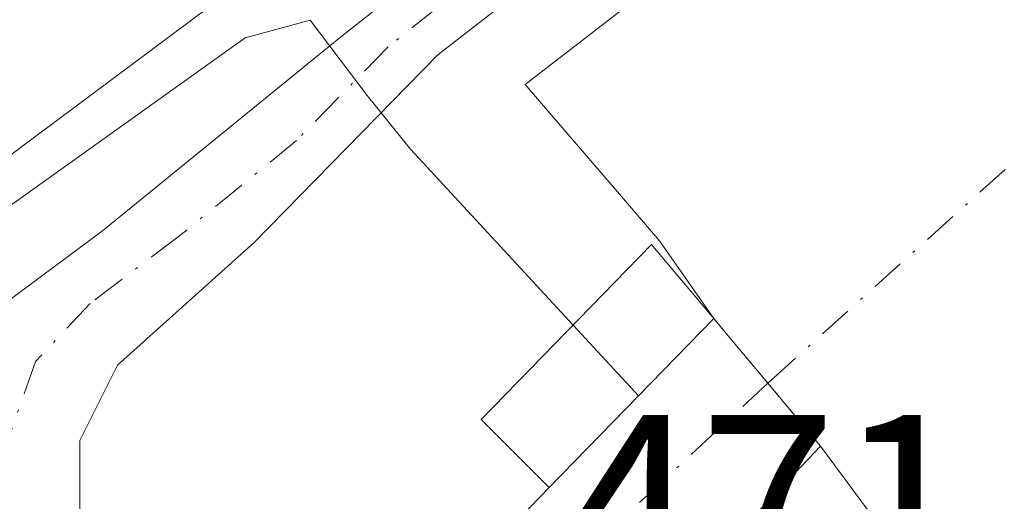
# Model space of a CAD drawing. Units: metres. Extents: x 631239 to 634693, y 4734307 to 4736686.
# Drawn here: x 632311 to 632349, y 4736434 to 4736452 of the extents above; entities that cross this region are included whole.
import ezdxf

# ---------------------------------------------------------------- set-up
doc = ezdxf.new("R2010")
doc.units = ezdxf.units.M
doc.header["$MEASUREMENT"] = 0
doc.linetypes.add('DGN Style 4', pattern=[2.6384748266838614, 1.318413404963828, -0.6592067024819142, 0.001648016756204785, -0.6592067024819142])
for name, color, linetype, lineweight in [('Camino Cxs', 7, 'Continuous', 0), ('Camino eje', 30, 'DGN Style 4', 13), ('Corriente artificial Cxs', 4, 'Continuous', 13), ('Corriente artificial eje', 142, 'DGN Style 4', 0), ('Corriente artificial eje oculto', 21, 'DGN Style 4', 0), ('Corriente artificial oculto Cxs', 21, 'Continuous', 13), ('Edificación Cxs', 1, 'Continuous', 13), ('Espacio natural protegido', 121, 'Continuous', 13), ('Espacio natural protegido CxS', 121, 'Continuous', 0), ('Instalación de energía eléctrica Cxs', 135, 'Continuous', 0), ('Núcleo urbano CxS', 7, 'Continuous', 0), ('Pastizal CxS', 92, 'Continuous', 0), ('Presa Cxs', 1, 'Continuous', 13), ('Presa lineal', 203, 'Continuous', 0), ('Rótulo de punto de cota en construcción', 7, 'Continuous', 0), ('Suelo desnudo CxS', 253, 'Continuous', 0)]:
    doc.layers.add(name, color=color, linetype=linetype, lineweight=lineweight)
doc.styles.add('Style-Arial', font='txt')

# ---------------------------------------------------------------- blocks, each defined once
blk = doc.blocks.new('*U15')
at = {"layer": 'Pastizal CxS', "color": 92, "linetype": 'Continuous', "lineweight": 0}
for points in [[(632298.2597000003, 4736436.697899999, 466.4428999999946), (632319.4117000002, 4736451.783299999, 467.2829999999958), (632321.9315, 4736452.467700001, 467.3666999999987), (632324.1385000005, 4736449.541099999, 467.203999999998), (632325.8265000005, 4736447.462099999, 467.0580000000046), (632334.6758000003, 4736437.898200001, 466.7654000000039), (632331.2100999998, 4736434.340100001, 466.7217999999993), (632330.1001000004, 4736433.200099999, 466.710500000001), (632321.5701000001, 4736424.110099999, 466.6635999999999), (632318.6078000005, 4736420.712400001, 465.2191000000021), (632318.1001000004, 4736420.130100001, 464.8190999999933), (632312.3537999997, 4736414.3748, 463.9842000000062), (632298.9101, 4736400.9101, 462.3534000000073)], [(632286.7801000001, 4736371.1601, 461.9030999999959), (632294.1201, 4736380.540100001, 461.4472999999998), (632305.0301000001, 4736391.860099999, 461.537599999996), (632314.9527000004, 4736405.184800001, 461.1269999999931), (632322.8409000002, 4736415.0485, 463.261599999998), (632323.4605, 4736415.8597, 463.8800000000047), (632326.3378999997, 4736419.6272, 466.6977999999945), (632326.3400999998, 4736419.630100001, 466.6999999999971), (632334.8701, 4736428.720100001, 465.9434999999939), (632339.0740999999, 4736433.1447, 466.3236999999936), (632341.7301000003, 4736435.940099999, 466.769100000005), (632348.2699999996, 4736427.122500001, 466.5553000000073), (632345.8821, 4736425.786900001, 466.3904999999941), (632334.7117, 4736412.0351, 466.1532000000007), (632324.3664999995, 4736401.682499999, 464.6502999999939), (632324.3661000002, 4736380.976700001, 463.8546999999963), (632322.0669, 4736368.322699999, 465.2213999999949)]]:
    blk.add_polyline3d(points, dxfattribs=at)
blk = doc.blocks.new('*U25')
at = {"layer": 'Espacio natural protegido CxS', "color": 121, "linetype": 'Continuous', "lineweight": 0, "flags": 128}
blk.add_lwpolyline([(632255.347099999, 4736366.746900001), (632261.3723000009, 4736374.9817), (632266.4295000002, 4736382.452600001), (632268.4785999999, 4736387.1485), (632273.8147999999, 4736394.138399999), (632281.913099999, 4736404.013300001), (632283.8881999997, 4736410.333200002), (632282.5053999996, 4736416.851100001), (632277.1736000008, 4736422.776099999), (632269.0246999989, 4736429.250199999), (632261.8947999997, 4736432.951199999), (632265.4039000011, 4736437.692199999), (632284.8655999998, 4736464.941699999), (632303.2931000007, 4736442.0197), (632319.3704000005, 4736454.005399999), (632320.5483999987, 4736453.883400001), (632351.6090000003, 4736478.094799999), (632356.5217999998, 4736471.613800001), (632362.3497000006, 4736465.5288), (632391.1701999992, 4736487.313300001)], dxfattribs=at)

msp = doc.modelspace()

# ---------------------------------------------------------------- linework, layer by layer
at = {"layer": 'Camino Cxs', "color": 7, "linetype": 'Continuous', "lineweight": 0}
msp.add_polyline3d([(632319.7697000002, 4736423.829700001, 468.6137000000017), (632318.8680999996, 4736422.928099999, 468.8993000000046), (632318.1479000002, 4736422.207900001, 469.0356999999931), (632310.6601, 4736429.9801, 468.9833999999974), (632308.2117, 4736433.243899999, 471.124100000001), (632307.6803000001, 4736435.103700001, 469.8622000000032), (632308.0789000001, 4736437.2293, 467.6089000000065), (632308.6102999998, 4736439.221899999, 467.1141999999964), (632309.5800999999, 4736441.110099999, 466.8770999999979), (632313.8701, 4736444.290100001, 466.9807000000001), (632323.0401, 4736451.7501, 467.7741999999998), (632326.9501, 4736454.850099999, 467.665599999993), (632358.2600999996, 4736479.110099999, 469.4214000000065), (632360.1300999997, 4736477.370100001, 469.5945000000065), (632336.4700999996, 4736458.5701, 467.841499999995), (632326.8800999997, 4736451.120100001, 467.7486000000063), (632319.7600999996, 4736443.840100001, 467.7825000000012), (632314.4552999996, 4736439.0891, 466.8151000000071), (632312.9940999999, 4736436.1665, 466.3711000000039), (632312.9940999999, 4736433.111099999, 466.2715999999928), (632314.1897, 4736430.3215, 466.3095999999932), (632317.9093000004, 4736425.8047, 467.3090999999986)], close=True, dxfattribs=at)
msp.add_polyline3d([(632309.5800999999, 4736441.110099999, 466.8770999999979), (632313.8701, 4736444.290100001, 466.9807000000001), (632323.0401, 4736451.7501, 467.7741999999998), (632326.9501, 4736454.850099999, 467.665599999993), (632358.2600999996, 4736479.110099999, 469.4214000000065), (632360.1300999997, 4736477.370100001, 469.5945000000065), (632336.4700999996, 4736458.5701, 467.841499999995), (632326.8800999997, 4736451.120100001, 467.7486000000063), (632319.7600999996, 4736443.840100001, 467.7825000000012), (632314.4552999996, 4736439.0891, 466.8151000000071), (632312.9940999999, 4736436.1665, 466.3711000000039), (632312.9940999999, 4736433.111099999, 466.2715999999928), (632314.1897, 4736430.3215, 466.3095999999932), (632317.9093000004, 4736425.8047, 467.3090999999986), (632319.7697000002, 4736423.829700001, 468.6137000000017)], dxfattribs=at)
at = {"layer": 'Camino eje', "color": 30, "linetype": 'DGN Style 4', "lineweight": 13}
msp.add_polyline3d([(632359.1951000001, 4736478.2401, 469.4753999999957), (632356.6359000001, 4736476.206499999, 468.8424999999989), (632348.8082999998, 4736470.1415, 468.9450999999972), (632339.5374999996, 4736462.7751, 468.0100999999996), (632331.7100999998, 4736456.710100001, 467.7165999999997), (632326.9151, 4736452.985099999, 467.5354999999981), (632324.9600999998, 4736451.4351, 467.7338000000018), (632321.4001000002, 4736447.795100001, 467.6012000000047), (632316.8151000004, 4736444.065099999, 467.1748999999982), (632313.3926999997, 4736441.4803, 466.7076999999991), (632311.2670999998, 4736439.221899999, 466.6358999999939), (632310.3372999999, 4736436.565099999, 467.2284000000073), (632310.2969000004, 4736435.879699999, 467.5562000000064)], dxfattribs=at)
at = {"layer": 'Corriente artificial Cxs', "color": 4, "linetype": 'Continuous', "lineweight": 13, "extrusion": (0.5518361019991102, 0.435471760309135, 0.7112251841039454), "elevation": 2411865.069835638, "flags": 128}
msp.add_lwpolyline([(3326441.392333002, -2439544.269827999), (3326447.069894286, -2439544.04975991), (3326447.842791599, -2439544.011777893)], dxfattribs=at)
msp.add_lwpolyline([(3326441.392333002, -2439544.269827999), (3326447.069894286, -2439544.04975991), (3326447.842791599, -2439544.011777893)], dxfattribs=at)
at = {"layer": 'Corriente artificial Cxs', "color": 4, "linetype": 'Continuous', "lineweight": 13}
for points in [[(632600.1941999998, 4736646.2336, 467.4835000000021), (632566.9901000002, 4736609.860099999, 467.1781000000047), (632543.3901000004, 4736582.710100001, 466.6208999999944), (632524.0800999999, 4736564.5701, 467.5243999999948), (632496.9501, 4736540.850099999, 467.5834000000032), (632477.8701, 4736525.360099999, 467.5880999999936), (632471.6901000004, 4736523.290100001, 467.7425999999978), (632458.3101000005, 4736514.0601, 467.3298999999971), (632434.3000999996, 4736494.4001, 467.8604999999953), (632407.5900999998, 4736472.9901, 467.4400000000023), (632348.4200999998, 4736426.920100001, 466.5491999999941), (632341.7301000003, 4736435.940099999, 466.769100000005)], [(632337.5900999998, 4736440.890100001, 466.9505000000063), (632335.4901000002, 4736443.9101, 467.0905000000057), (632333.8590000002, 4736445.8037, 467.127999999997), (632330.2701000003, 4736449.970100001, 467.2624999999971), (632343.9380000001, 4736460.533700001, 467.7164000000049), (632381.7401000002, 4736489.7501, 467.9725999999937), (632382.1601, 4736498.960100001, 467.978099999993), (632376.1711999997, 4736507.641200001, 468.0013999999938), (632371.4600999998, 4736514.470100001, 468.0568999999959), (632390.9142000005, 4736529.1873, 468.2831000000006), (632409.8601000002, 4736543.520099999, 468.1334000000061), (632427.1300999997, 4736557.720100001, 468.3252000000066), (632439.4200999998, 4736573.920100001, 468.2085999999982), (632444.2100999998, 4736580.020099999, 468.2253000000055), (632456.6201, 4736592.030099999, 467.8022000000056), (632509.0460999999, 4736644.476100001, 467.3595999999961)], [(632407.5900999998, 4736472.9901, 467.4400000000023), (632348.4200999998, 4736426.920100001, 466.5491999999941), (632341.7301000003, 4736435.940099999, 466.769100000005), (632338.0900999998, 4736440.300100001, 466.9238000000041), (632337.5900999998, 4736440.890100001, 466.9505000000063), (632335.4901000002, 4736443.9101, 467.0905000000057), (632333.8590000002, 4736445.8037, 467.127999999997), (632330.2701000003, 4736449.970100001, 467.2624999999971), (632343.9380000001, 4736460.533700001, 467.7164000000049), (632381.7401000002, 4736489.7501, 467.9725999999937)]]:
    msp.add_polyline3d(points, dxfattribs=at)
at = {"layer": 'Corriente artificial eje', "color": 142, "linetype": 'DGN Style 4', "lineweight": 0}
msp.add_polyline3d([(632554.5734999999, 4736645.353900001, 466.0519999999961), (632514.4700999996, 4736607.780099999, 465.5317000000068), (632473.3000999996, 4736567.3101, 466.3656999999948), (632435.1201, 4736531.200099999, 467.2771000000066), (632395.7200999996, 4736488.7501, 467.436600000001), (632339.9302000003, 4736438.612700001, 466.8806000000041), (632339.6853, 4736438.3849, 466.8656000000047)], dxfattribs=at)
at = {"layer": 'Corriente artificial eje oculto', "color": 21, "linetype": 'DGN Style 4', "lineweight": 0}
msp.add_polyline3d([(632339.6853, 4736438.3849, 466.8656000000047), (632330.8284999998, 4736430.146000001, 466.6812000000064), (632322.7851999998, 4736420.409299999, 465.9440999999933), (632321.0590000004, 4736418.2612, 464.383600000001)], dxfattribs=at)
at = {"layer": 'Corriente artificial oculto Cxs', "color": 21, "linetype": 'Continuous', "lineweight": 13, "extrusion": (-0.01744652429890146, -0.01791140034056793, 0.9996873513892871), "elevation": -95401.57759423052, "flags": 128}
msp.add_lwpolyline([(-2851880.113611477, 3832927.287564194), (-2851880.113611477, 3832936.434104726)], dxfattribs=at)
msp.add_lwpolyline([(-2851880.113611477, 3832927.287564194), (-2851880.113611477, 3832936.434104726)], dxfattribs=at)
at = {"layer": 'Corriente artificial oculto Cxs', "color": 21, "linetype": 'Continuous', "lineweight": 13, "extrusion": (0.5518361019991102, 0.435471760309135, 0.7112251841039454), "elevation": 2411865.069835638, "flags": 128}
msp.add_lwpolyline([(3326441.392333002, -2439544.269827999), (3326447.069894286, -2439544.04975991), (3326447.842791599, -2439544.011777893)], dxfattribs=at)
msp.add_lwpolyline([(3326441.392333002, -2439544.269827999), (3326447.069894286, -2439544.04975991), (3326447.842791599, -2439544.011777893)], dxfattribs=at)
at = {"layer": 'Corriente artificial oculto Cxs', "color": 21, "linetype": 'Continuous', "lineweight": 13, "extrusion": (-0.05690462226203543, -0.05989087064463843, 0.9965816311665805), "elevation": -319187.2659859518, "flags": 128}
msp.add_lwpolyline([(-2804051.982080212, 3856046.377728705), (-2804051.982080212, 3856036.384250064)], dxfattribs=at)
at = {"layer": 'Corriente artificial oculto Cxs', "color": 21, "linetype": 'Continuous', "lineweight": 13, "extrusion": (-0.00495425354071167, -0.00508815229108339, 0.999974782721103), "elevation": -26765.71834514009, "flags": 128}
msp.add_lwpolyline([(632324.651929962, 4736358.32293164), (632325.7619723226, 4736359.462946397)], dxfattribs=at)
at = {"layer": 'Corriente artificial oculto Cxs', "color": 21, "linetype": 'Continuous', "lineweight": 13}
msp.add_polyline3d([(632341.7301000003, 4736435.940099999, 466.769100000005), (632334.8701, 4736428.720100001, 465.9434999999939), (632326.3400999998, 4736419.630100001, 466.6999999999971), (632326.3378999997, 4736419.6272, 466.6977999999945), (632323.4605, 4736415.8597, 463.8800000000047), (632318.6078000005, 4736420.712400001, 465.2191000000021), (632321.5701000001, 4736424.110099999, 466.6635999999999), (632330.1001000004, 4736433.200099999, 466.710500000001), (632331.2100999998, 4736434.340100001, 466.7217999999993), (632337.5900999998, 4736440.890100001, 466.9505000000063), (632338.0900999998, 4736440.300100001, 466.9238000000041)], close=True, dxfattribs=at)
at = {"layer": 'Edificación Cxs', "color": 1, "linetype": 'Continuous', "lineweight": 13, "elevation": 469.6509999999981, "flags": 128}
msp.add_lwpolyline([(632337.5900999998, 4736440.890100001), (632331.2100999998, 4736434.340100001), (632328.5601000005, 4736436.9801), (632335.1700999998, 4736443.770099999), (632335.2301000003, 4736443.700099999)], close=True, dxfattribs=at)
at = {"layer": 'Edificación Cxs', "color": 1, "linetype": 'Continuous', "lineweight": 13, "extrusion": (0.02160810993225901, 0.02218387461988994, 0.9995203676223935), "elevation": 119204.8800245754, "flags": 128}
msp.add_lwpolyline([(2851880.113611477, -3832260.853806698), (2851880.113611477, -3832270.001875286)], dxfattribs=at)
at = {"layer": 'Edificación Cxs', "color": 1, "linetype": 'Continuous', "lineweight": 13}
msp.add_polyline3d([(632331.2100999998, 4736434.340100001, 469.1572000000015), (632328.5601000005, 4736436.9801, 468.548299999995), (632335.1700999998, 4736443.770099999, 469.6509999999981), (632335.2301000003, 4736443.700099999, 469.6345000000001), (632337.5900999998, 4736440.890100001, 468.873900000006)], dxfattribs=at)
at = {"layer": 'Espacio natural protegido', "color": 121, "linetype": 'Continuous', "lineweight": 13, "flags": 128}
msp.add_lwpolyline([(632391.1701999998, 4736487.313300002), (632362.3497000011, 4736465.528800001), (632356.5218000005, 4736471.613800001), (632351.6090000009, 4736478.094799997), (632320.5484000016, 4736453.883400001), (632319.3704000011, 4736454.0054), (632303.2931000014, 4736442.019700001), (632284.8656000004, 4736464.9417), (632265.4039000017, 4736437.692199999), (632261.8948000004, 4736432.9512), (632269.0247000017, 4736429.250200001), (632277.1736000014, 4736422.7761), (632282.5054000001, 4736416.851100001), (632283.8882000003, 4736410.333200002), (632281.9130999995, 4736404.013300002), (632273.8148000005, 4736394.1384), (632268.4786000005, 4736387.148500001), (632266.4295000008, 4736382.452600001), (632261.3723000013, 4736374.981700002), (632255.3471000018, 4736366.746900001)], dxfattribs=at)
at = {"layer": 'Instalación de energía eléctrica Cxs', "color": 135, "linetype": 'Continuous', "lineweight": 0, "extrusion": (0.7685854097547791, 0.6169359756680061, 0.1693117533978197), "elevation": 3408165.613380172, "flags": 128}
msp.add_lwpolyline([(3297860.263252752, -585019.8192702053), (3297859.49015785, -585019.9409266143), (3297856.998292211, -585020.2246224602)], dxfattribs=at)
msp.add_lwpolyline([(3297860.263252752, -585019.8192702053), (3297859.49015785, -585019.9409266143), (3297856.998292211, -585020.2246224602)], dxfattribs=at)
at = {"layer": 'Instalación de energía eléctrica Cxs', "color": 135, "linetype": 'Continuous', "lineweight": 0, "extrusion": (0.07655589462767515, -0.09170067216167709, 0.9928394541530131), "elevation": -385460.1333860274, "flags": 128}
msp.add_lwpolyline([(3520853.192513676, 3207602.776991807), (3520853.192513676, 3207599.566613981)], dxfattribs=at)
msp.add_lwpolyline([(3520853.192513676, 3207602.776991807), (3520853.192513676, 3207599.566613981)], dxfattribs=at)
at = {"layer": 'Instalación de energía eléctrica Cxs', "color": 135, "linetype": 'Continuous', "lineweight": 0, "extrusion": (-0.0171053010549376, -0.01800295533289814, 0.999691603583376), "elevation": -95618.29378727054, "flags": 128}
msp.add_lwpolyline([(-2804051.982080212, 3868052.6523163), (-2804051.982080212, 3868042.68992669)], dxfattribs=at)
at = {"layer": 'Instalación de energía eléctrica Cxs', "color": 135, "linetype": 'Continuous', "lineweight": 0, "extrusion": (-0.1057857239394803, -0.1086447976881826, 0.9884359810052921), "elevation": -581016.8336162536, "flags": 128}
msp.add_lwpolyline([(-2851168.51867359, 3790369.184071742), (-2851168.518673589, 3790370.793818558)], dxfattribs=at)
at = {"layer": 'Instalación de energía eléctrica Cxs', "color": 135, "linetype": 'Continuous', "lineweight": 0}
msp.add_polyline3d([(632334.8701, 4736428.720100001, 467.8435000000027), (632326.3400999998, 4736419.630100001, 468.2477999999974), (632327.5201000003, 4736418.4801, 467.670100000003), (632324.2301000003, 4736415.090100001, 466.226800000004), (632317.6300999997, 4736421.690099999, 469.0225000000065), (632320.7901, 4736424.850099999, 468.4121000000014), (632321.5701000001, 4736424.110099999, 468.7945000000037), (632330.1001000004, 4736433.200099999, 468.9131000000052), (632331.2100999998, 4736434.340100001, 469.1572000000015), (632328.5601000005, 4736436.9801, 468.548299999995), (632335.1700999998, 4736443.770099999, 469.6509999999981), (632335.2301000003, 4736443.700099999, 469.6345000000001), (632337.5900999998, 4736440.890100001, 468.873900000006), (632338.0900999998, 4736440.300100001, 468.7540000000009), (632341.7301000003, 4736435.940099999, 468.0908999999957)], close=True, dxfattribs=at)
msp.add_polyline3d([(632331.2100999998, 4736434.340100001, 469.1572000000015), (632328.5601000005, 4736436.9801, 468.548299999995), (632335.1700999998, 4736443.770099999, 469.6509999999981), (632335.2301000003, 4736443.700099999, 469.6345000000001), (632337.5900999998, 4736440.890100001, 468.873900000006)], dxfattribs=at)
at = {"layer": 'Núcleo urbano CxS', "color": 7, "linetype": 'Continuous', "lineweight": 0}
for points in [[(632410.2615999999, 4736543.850199999, 468.1361000000034), (632409.8601000002, 4736543.520099999, 468.1334000000061), (632390.9142000005, 4736529.1873, 468.2831000000006), (632375.7692999998, 4736517.7301, 468.0771999999997), (632371.4600999998, 4736514.470100001, 468.0568999999959), (632376.1711999997, 4736507.641200001, 468.0013999999938), (632380.9672999998, 4736500.688999999, 467.9943999999959), (632382.1601, 4736498.960100001, 467.978099999993), (632381.7401000002, 4736489.7501, 467.9725999999937), (632343.9380000001, 4736460.533700001, 467.7164000000049), (632330.2701000003, 4736449.970100001, 467.2624999999971), (632333.8590000002, 4736445.8037, 467.127999999997), (632335.4901000002, 4736443.9101, 467.0905000000057), (632337.5900999998, 4736440.890100001, 466.9505000000063), (632334.6758000003, 4736437.898200001, 466.7654000000039)], [(632381.7401000002, 4736489.7501, 467.9725999999937), (632343.9380000001, 4736460.533700001, 467.7164000000049), (632330.2701000003, 4736449.970100001, 467.2624999999971), (632333.8590000002, 4736445.8037, 467.127999999997), (632335.4901000002, 4736443.9101, 467.0905000000057), (632337.5900999998, 4736440.890100001, 466.9505000000063), (632334.6758000003, 4736437.898200001, 466.7654000000039), (632325.8265000005, 4736447.462099999, 467.0580000000046), (632324.1385000005, 4736449.541099999, 467.203999999998), (632321.9315, 4736452.467700001, 467.3666999999987), (632319.4117000002, 4736451.783299999, 467.2829999999958), (632298.2597000003, 4736436.697899999, 466.4428999999946), (632279.4835000001, 4736466.3861, 467.0225999999967), (632268.2154999999, 4736465.558700001, 466.8448999999965), (632219.5625, 4736494.308900001, 469.2284999999974)], [(632334.6758000003, 4736437.898200001, 466.7654000000039), (632325.8265000005, 4736447.462099999, 467.0580000000046), (632324.1385000005, 4736449.541099999, 467.203999999998), (632321.9315, 4736452.467700001, 467.3666999999987), (632319.4117000002, 4736451.783299999, 467.2829999999958), (632298.2597000003, 4736436.697899999, 466.4428999999946)]]:
    msp.add_polyline3d(points, dxfattribs=at)
at = {"layer": 'Pastizal CxS', "color": 92, "linetype": 'Continuous', "lineweight": 0}
for points in [[(632334.6758000003, 4736437.898200001, 466.7654000000039), (632325.8265000005, 4736447.462099999, 467.0580000000046), (632324.1385000005, 4736449.541099999, 467.203999999998), (632321.9315, 4736452.467700001, 467.3666999999987), (632319.4117000002, 4736451.783299999, 467.2829999999958), (632298.2597000003, 4736436.697899999, 466.4428999999946)], [(632334.6758000003, 4736437.898200001, 466.7654000000039), (632331.2100999998, 4736434.340100001, 466.7217999999993), (632330.1001000004, 4736433.200099999, 466.710500000001), (632321.5701000001, 4736424.110099999, 466.6635999999999), (632318.6078000005, 4736420.712400001, 465.2191000000021), (632318.1001000004, 4736420.130100001, 464.8190999999933), (632312.3537999997, 4736414.3748, 463.9842000000062), (632298.9101, 4736400.9101, 462.3534000000073), (632298.0100999996, 4736399.850099999, 462.4032000000007), (632283.9401000004, 4736383.4301, 464.1282999999967), (632279.9301000005, 4736379.550100001, 464.6696999999986), (632276.0900999998, 4736375.5001, 464.9228000000003), (632255.6700999998, 4736350.940099999, 464.0966000000044), (632247.7001, 4736341.6601, 464.0332000000053), (632241.2701000003, 4736333.8201, 463.6919999999955), (632236.1700999998, 4736328.7601, 464.059500000003), (632230.7200999996, 4736323.860099999, 464.8040000000037), (632226.9801000003, 4736319.5601, 464.8046000000032), (632224.0701000001, 4736315.130100001, 464.397100000002), (632220.8601000002, 4736310.100099999, 463.9489000000031), (632220.8245999999, 4736310.0349, 463.9484999999986)], [(632348.2699999996, 4736427.122500001, 466.5553000000073), (632341.7301000003, 4736435.940099999, 466.769100000005), (632339.0740999999, 4736433.1447, 466.3236999999936), (632334.8701, 4736428.720100001, 465.9434999999939), (632326.3400999998, 4736419.630100001, 466.6999999999971), (632326.3378999997, 4736419.6272, 466.6977999999945), (632323.4605, 4736415.8597, 463.8800000000047), (632322.8409000002, 4736415.0485, 463.261599999998), (632314.9527000004, 4736405.184800001, 461.1269999999931), (632305.0301000001, 4736391.860099999, 461.537599999996), (632294.1201, 4736380.540100001, 461.4472999999998), (632286.7801000001, 4736371.1601, 461.9030999999959), (632280.0701000001, 4736362.9801, 462.0638999999938), (632269.3800999997, 4736351.1601, 461.8856999999989), (632268.1216000002, 4736349.7314, 461.7773000000016), (632261.3201000001, 4736342.0101, 461.665399999998), (632251.3400999998, 4736331.600099999, 461.5197999999946), (632246.8683000002, 4736326.046700001, 461.6273999999976)]]:
    msp.add_polyline3d(points, dxfattribs=at)
at = {"layer": 'Presa Cxs', "color": 1, "linetype": 'Continuous', "lineweight": 13, "extrusion": (0.02160810993225901, 0.02218387461988994, 0.9995203676223935), "elevation": 119204.8800245754, "flags": 128}
msp.add_lwpolyline([(2851880.113611477, -3832260.853806698), (2851880.113611477, -3832270.001875286)], dxfattribs=at)
at = {"layer": 'Presa Cxs', "color": 1, "linetype": 'Continuous', "lineweight": 13, "extrusion": (0.76775091028973, 0.6122045228862397, 0.1891141504671781), "elevation": 3385236.966401511, "flags": 128}
msp.add_lwpolyline([(3308997.365667359, -651483.2833025483), (3308996.592642919, -651483.4054058897), (3308990.914360505, -651484.0806913413)], dxfattribs=at)
at = {"layer": 'Presa Cxs', "color": 1, "linetype": 'Continuous', "lineweight": 13, "extrusion": (-0.0171053010549376, -0.01800295533289814, 0.999691603583376), "elevation": -95618.29378727054, "flags": 128}
msp.add_lwpolyline([(-2804051.982080212, 3868052.6523163), (-2804051.982080212, 3868042.68992669)], dxfattribs=at)
at = {"layer": 'Presa Cxs', "color": 1, "linetype": 'Continuous', "lineweight": 13, "extrusion": (-0.1057857239394803, -0.1086447976881826, 0.9884359810052921), "elevation": -581016.8336162536, "flags": 128}
msp.add_lwpolyline([(-2851168.51867359, 3790369.184071742), (-2851168.518673589, 3790370.793818558)], dxfattribs=at)
at = {"layer": 'Presa Cxs', "color": 1, "linetype": 'Continuous', "lineweight": 13}
msp.add_polyline3d([(632334.8701, 4736428.720100001, 467.8435000000027), (632326.3400999998, 4736419.630100001, 468.2477999999974), (632321.5701000001, 4736424.110099999, 468.7945000000037), (632330.1001000004, 4736433.200099999, 468.9131000000052), (632331.2100999998, 4736434.340100001, 469.1572000000015), (632337.5900999998, 4736440.890100001, 468.873900000006), (632338.0900999998, 4736440.300100001, 468.7540000000009), (632341.7301000003, 4736435.940099999, 468.0908999999957)], close=True, dxfattribs=at)
at = {"layer": 'Presa lineal', "color": 203, "linetype": 'Continuous', "lineweight": 0, "extrusion": (0.76775091028973, 0.6122045228862397, 0.1891141504671781), "elevation": 3385236.966401511, "flags": 128}
msp.add_lwpolyline([(3308997.365667359, -651483.2833025483), (3308996.592642919, -651483.4054058897), (3308990.914360505, -651484.0806913413)], dxfattribs=at)
at = {"layer": 'Suelo desnudo CxS', "color": 253, "linetype": 'Continuous', "lineweight": 0}
for points in [[(632410.2615999999, 4736543.850199999, 468.1361000000034), (632409.8601000002, 4736543.520099999, 468.1334000000061), (632390.9142000005, 4736529.1873, 468.2831000000006), (632375.7692999998, 4736517.7301, 468.0771999999997), (632371.4600999998, 4736514.470100001, 468.0568999999959), (632376.1711999997, 4736507.641200001, 468.0013999999938), (632380.9672999998, 4736500.688999999, 467.9943999999959), (632382.1601, 4736498.960100001, 467.978099999993), (632381.7401000002, 4736489.7501, 467.9725999999937), (632343.9380000001, 4736460.533700001, 467.7164000000049), (632330.2701000003, 4736449.970100001, 467.2624999999971), (632333.8590000002, 4736445.8037, 467.127999999997), (632335.4901000002, 4736443.9101, 467.0905000000057), (632337.5900999998, 4736440.890100001, 466.9505000000063), (632334.6758000003, 4736437.898200001, 466.7654000000039)], [(632255.6700999998, 4736350.940099999, 464.0966000000044), (632276.0900999998, 4736375.5001, 464.9228000000003), (632279.9301000005, 4736379.550100001, 464.6696999999986), (632283.9401000004, 4736383.4301, 464.1282999999967), (632298.0100999996, 4736399.850099999, 462.4032000000007), (632298.9101, 4736400.9101, 462.3534000000073), (632312.3537999997, 4736414.3748, 463.9842000000062), (632318.1001000004, 4736420.130100001, 464.8190999999933), (632318.6078000005, 4736420.712400001, 465.2191000000021), (632321.5701000001, 4736424.110099999, 466.6635999999999), (632330.1001000004, 4736433.200099999, 466.710500000001), (632331.2100999998, 4736434.340100001, 466.7217999999993), (632334.6758000003, 4736437.898200001, 466.7654000000039), (632337.5900999998, 4736440.890100001, 466.9505000000063), (632335.4901000002, 4736443.9101, 467.0905000000057), (632333.8590000002, 4736445.8037, 467.127999999997), (632330.2701000003, 4736449.970100001, 467.2624999999971), (632343.9380000001, 4736460.533700001, 467.7164000000049), (632381.7401000002, 4736489.7501, 467.9725999999937)], [(632375.4200999998, 4736447.942399999, 467.627999999997), (632349.7264, 4736427.937200001, 466.5967999999993), (632348.4200999998, 4736426.920100001, 466.5491999999941), (632348.2699999996, 4736427.122500001, 466.5553000000073), (632341.7301000003, 4736435.940099999, 466.769100000005), (632339.0740999999, 4736433.1447, 466.3236999999936), (632334.8701, 4736428.720100001, 465.9434999999939), (632326.3400999998, 4736419.630100001, 466.6999999999971), (632326.3378999997, 4736419.6272, 466.6977999999945), (632323.4605, 4736415.8597, 463.8800000000047), (632322.8409000002, 4736415.0485, 463.261599999998), (632314.9527000004, 4736405.184800001, 461.1269999999931), (632305.0301000001, 4736391.860099999, 461.537599999996), (632294.1201, 4736380.540100001, 461.4472999999998), (632286.7801000001, 4736371.1601, 461.9030999999959)], [(632334.6758000003, 4736437.898200001, 466.7654000000039), (632331.2100999998, 4736434.340100001, 466.7217999999993), (632330.1001000004, 4736433.200099999, 466.710500000001), (632321.5701000001, 4736424.110099999, 466.6635999999999), (632318.6078000005, 4736420.712400001, 465.2191000000021), (632318.1001000004, 4736420.130100001, 464.8190999999933), (632312.3537999997, 4736414.3748, 463.9842000000062), (632298.9101, 4736400.9101, 462.3534000000073), (632298.0100999996, 4736399.850099999, 462.4032000000007), (632283.9401000004, 4736383.4301, 464.1282999999967), (632279.9301000005, 4736379.550100001, 464.6696999999986), (632276.0900999998, 4736375.5001, 464.9228000000003), (632255.6700999998, 4736350.940099999, 464.0966000000044), (632247.7001, 4736341.6601, 464.0332000000053), (632241.2701000003, 4736333.8201, 463.6919999999955), (632236.1700999998, 4736328.7601, 464.059500000003), (632230.7200999996, 4736323.860099999, 464.8040000000037), (632226.9801000003, 4736319.5601, 464.8046000000032), (632224.0701000001, 4736315.130100001, 464.397100000002), (632220.8601000002, 4736310.100099999, 463.9489000000031), (632220.8245999999, 4736310.0349, 463.9484999999986)], [(632348.2699999996, 4736427.122500001, 466.5553000000073), (632341.7301000003, 4736435.940099999, 466.769100000005), (632339.0740999999, 4736433.1447, 466.3236999999936), (632334.8701, 4736428.720100001, 465.9434999999939), (632326.3400999998, 4736419.630100001, 466.6999999999971), (632326.3378999997, 4736419.6272, 466.6977999999945), (632323.4605, 4736415.8597, 463.8800000000047), (632322.8409000002, 4736415.0485, 463.261599999998), (632314.9527000004, 4736405.184800001, 461.1269999999931), (632305.0301000001, 4736391.860099999, 461.537599999996), (632294.1201, 4736380.540100001, 461.4472999999998), (632286.7801000001, 4736371.1601, 461.9030999999959), (632280.0701000001, 4736362.9801, 462.0638999999938), (632269.3800999997, 4736351.1601, 461.8856999999989), (632268.1216000002, 4736349.7314, 461.7773000000016), (632261.3201000001, 4736342.0101, 461.665399999998), (632251.3400999998, 4736331.600099999, 461.5197999999946), (632246.8683000002, 4736326.046700001, 461.6273999999976)]]:
    msp.add_polyline3d(points, dxfattribs=at)

# ---------------------------------------------------------------- block references
at = {"layer": 'Espacio natural protegido CxS', "color": 121, "linetype": 'Continuous', "lineweight": 0}
msp.add_blockref('*U25', (0, 0), dxfattribs=at)
at = {"layer": 'Pastizal CxS', "color": 92, "linetype": 'Continuous', "lineweight": 0}
msp.add_blockref('*U15', (0, 0), dxfattribs=at)

# ---------------------------------------------------------------- texts
at = {"layer": 'Rótulo de punto de cota en construcción', "color": 7, "linetype": 'Continuous', "lineweight": 0, "style": 'Style-Arial'}
msp.add_text('471,27', height=7.000000000000002, dxfattribs=at).set_placement((632331.7461999999, 4736430.1567))

doc.saveas('drawing.dxf')
